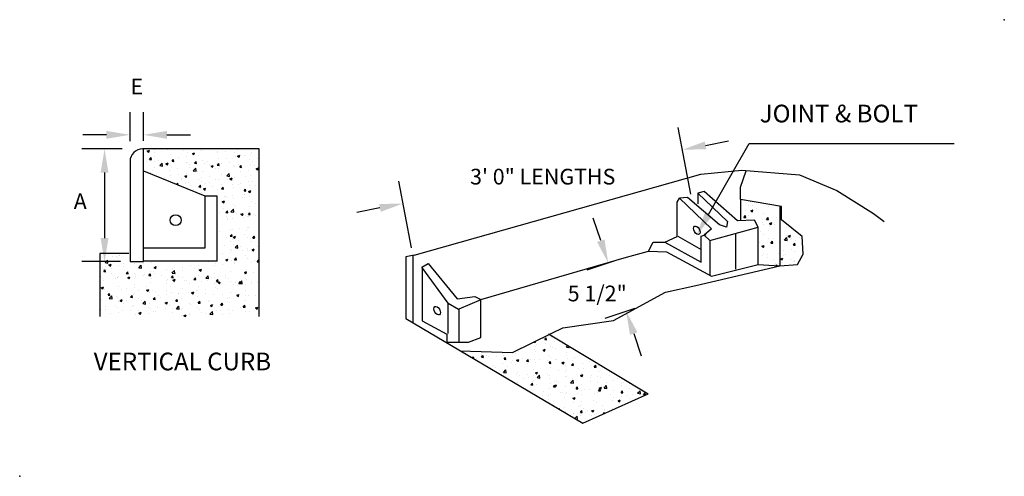
# Model space of a CAD drawing. Units: inches. Extents: x 54.89 to 61.16, y -20.21 to -17.31.
import ezdxf
from ezdxf.enums import TextEntityAlignment as Align

# ---------------------------------------------------------------- set-up
doc = ezdxf.new("R2010")
doc.units = ezdxf.units.IN
doc.header["$MEASUREMENT"] = 0
for name, color, linetype in [('R-ANNO-DIMS', 3, 'Continuous'), ('R-ANNO-TEXT', 6, 'Continuous'), ('R-SWTS-DET1', 1, 'Continuous'), ('R-SWTS-DET2', 4, 'Continuous'), ('R-SWTS-OTLN', 2, 'Continuous')]:
    doc.layers.add(name, color=color, linetype=linetype)
doc.styles.add('SWTSTEXT', font='romans.shx')
doc.dimstyles.new('SWTSARCH', dxfattribs={"dimtxt": 0.125, "dimasz": 0.1875, "dimexe": 0.179688, "dimexo": 0.0625, "dimgap": 0.125, "dimtad": 1, "dimtih": 1, "dimtoh": 1, "dimdec": 4, "dimzin": 3, "dimdsep": 46, "dimlunit": 4, "dimtxsty": 'SWTSTEXT', "dimcen": 0.1875, "dimdle": 0.179688, "dimclrd": 256, "dimclre": 256, "dimclrt": 256, "dimaunit": 1, "dimadec": 0, "dimazin": 0, "dimtfac": 1, "dimtdec": 4, "dimtofl": 0, "dimtmove": 2, "dimatfit": 3, "dimfxl": 0, "dimfrac": 2, "dimtolj": 1, "dimtzin": 3, "dimarcsym": 0})
pattern_1 = [(50, (1.8167, 1.87438), (0.14345204, -0.01255043), [0.015, -0.165]), (355, (1.8167, 1.87438), (-0.02775027, 0.15043843), [0.012, -0.132]), (100.4514, (1.82866, 1.87333), (0.11570188, 0.1378879), [0.01274804, -0.14022842]), (46.1842, (1.8167, 1.91438), (0.2134482, -0.0331038), [0.0225, -0.2475]), (96.6356, (1.83449, 1.91162), (0.18693254, 0.1948236), [0.01912206, -0.2103426]), (351.1842, (1.8167, 1.91438), (0.1869324, 0.1948237), [0.018, -0.198]), (21, (1.8367, 1.90438), (0.1193814, -0.08052378), [0.015, -0.165]), (326, (1.8367, 1.90438), (0.04866307, 0.14503), [0.012, -0.132]), (71.4514, (1.84665, 1.89767), (0.16804453, 0.0645061), [0.01274804, -0.14022842]), (37.5, (1.8167, 1.87438), (0.00243197, 0.06657877), [0, -0.1304, 0, -0.134, 0, -0.1325]), (7.5, (1.8167, 1.87438), (0.05261391, 0.07888234), [0, -0.0764, 0, -0.1274, 0, -0.0505]), (327.5, (1.7721, 1.87438), (0.106764487, -0.004510974), [0, -0.05, 0, -0.156, 0, -0.207]), (317.5, (1.7521, 1.87438), (0.11663723, 0.020021), [0, -0.065, 0, -0.1036, 0, -0.147])]
pattern_2 = [(50, (0, 0), (0.14345204, -0.01255043), [0.015, -0.165]), (355, (0, 0), (-0.02775027, 0.15043843), [0.012, -0.132]), (100.4514, (0.01195, -0.00105), (0.11570188, 0.1378879), [0.01274804, -0.14022842]), (46.1842, (0, 0.04), (0.2134482, -0.0331038), [0.0225, -0.2475]), (96.6356, (0.01779, 0.03724), (0.18693254, 0.1948236), [0.01912206, -0.2103426]), (351.1842, (0, 0.04), (0.1869324, 0.1948237), [0.018, -0.198]), (21, (0.02, 0.03), (0.1193814, -0.08052378), [0.015, -0.165]), (326, (0.02, 0.03), (0.04866307, 0.14503), [0.012, -0.132]), (71.4514, (0.02995, 0.02329), (0.16804453, 0.0645061), [0.01274804, -0.14022842]), (37.5, (0, 0), (0.00243197, 0.06657877), [0, -0.1304, 0, -0.134, 0, -0.1325]), (7.5, (0, 0), (0.05261391, 0.07888234), [0, -0.0764, 0, -0.1274, 0, -0.0505]), (327.5, (-0.0446, 0), (0.106764487, -0.004510974), [0, -0.05, 0, -0.156, 0, -0.207]), (317.5, (-0.0646, 0), (0.11663723, 0.020021), [0, -0.065, 0, -0.1036, 0, -0.147])]

# ---------------------------------------------------------------- blocks, each defined once
blk = doc.blocks.new('*D1')
at = {"layer": 'Defpoints', "color": 0}
for p in [(55.6794, -18.0397), (55.5941, -18.1295), (55.6794, -18.1271)]:
    blk.add_point(p, dxfattribs=at)
at = {"layer": 'R-ANNO-DIMS', "lineweight": -2}
for p, q in [((55.5941, -18.0795), (55.5941, -17.896)), ((55.6794, -18.0771), (55.6794, -17.896)), ((55.4441, -18.0397), (55.2941, -18.0397)), ((55.8294, -18.0397), (55.9794, -18.0397))]:
    blk.add_line(p, q, dxfattribs=at)
at = {"layer": 'R-ANNO-DIMS'}
for points in [[(55.4441, -18.0147), (55.4441, -18.0647), (55.5941, -18.0397)], [(55.8294, -18.0147), (55.8294, -18.0647), (55.6794, -18.0397)]]:
    blk.add_solid(points, dxfattribs=at)
at = {"layer": 'R-ANNO-DIMS', "insert": (55.6368, -17.7324), "char_height": 0.1, "attachment_point": 5, "style": 'SWTSTEXT'}
blk.add_mtext('\\A1;E', dxfattribs=at)
blk = doc.blocks.new('*D2')
at = {"layer": 'Defpoints', "color": 0}
for p in [(55.5941, -18.1295), (55.4319, -18.8466), (55.5841, -18.8466)]:
    blk.add_point(p, dxfattribs=at)
at = {"layer": 'R-ANNO-DIMS', "lineweight": -2}
for p, q in [((55.5441, -18.1295), (55.2881, -18.1295)), ((55.4319, -18.2795), (55.4319, -18.6966)), ((55.5341, -18.8466), (55.2881, -18.8466))]:
    blk.add_line(p, q, dxfattribs=at)
at = {"layer": 'R-ANNO-DIMS'}
for points in [[(55.4069, -18.2795), (55.4569, -18.2795), (55.4319, -18.1295)], [(55.4069, -18.6966), (55.4569, -18.6966), (55.4319, -18.8466)]]:
    blk.add_solid(points, dxfattribs=at)
at = {"layer": 'R-ANNO-DIMS', "insert": (55.2773, -18.4625), "char_height": 0.1, "attachment_point": 5, "style": 'SWTSTEXT'}
blk.add_mtext('\\A1;A', dxfattribs=at)
blk = doc.blocks.new('*D3')
at = {"layer": 'Defpoints', "color": 0}
for p in [(59.1094, -18.1348), (59.1732, -18.4666), (57.3959, -18.8083)]:
    blk.add_point(p, dxfattribs=at)
at = {"layer": 'R-ANNO-DIMS', "lineweight": -2}
for p, q in [((59.1637, -18.4175), (59.0822, -17.9936)), ((59.2567, -18.1065), (59.404, -18.0782)), ((57.3865, -18.7592), (57.305, -18.3354)), ((57.1848, -18.5049), (57.0375, -18.5332))]:
    blk.add_line(p, q, dxfattribs=at)
at = {"layer": 'R-ANNO-DIMS'}
for points in [[(59.252, -18.0819), (59.2614, -18.131), (59.1094, -18.1348)], [(57.1801, -18.4804), (57.1895, -18.5295), (57.3321, -18.4766)]]:
    blk.add_solid(points, dxfattribs=at)
at = {"layer": 'R-ANNO-DIMS', "insert": (58.2207, -18.3057), "char_height": 0.1, "attachment_point": 5, "style": 'SWTSTEXT'}
blk.add_mtext('\\A1;3\' 0" LENGTHS', dxfattribs=at)

msp = doc.modelspace()

# ---------------------------------------------------------------- hatches: boundary and pattern name
at = {"layer": 'R-ANNO-DIMS'}
h = msp.add_hatch(dxfattribs=at)
h.set_pattern_fill('AR-CONC', color=256, scale=0.5, style=0)
h.set_pattern_definition([(50, (1.8167, 1.8744), (3.5863, -0.31376), [0.375, -4.125]), (355, (1.8167, 1.8744), (-0.69376, 3.76096), [0.3, -3.3]), (100.4514, (2.1156, 1.8482), (2.89255, 3.4472), [0.3187, -3.50571]), (46.184, (1.8167, 2.8744), (5.3362, -0.8276), [0.5625, -6.1875]), (96.636, (2.2614, 2.8054), (4.6733, 4.8706), [0.47805, -5.25856]), (351.184, (1.8167, 2.8744), (4.6733, 4.8706), [0.45, -4.95]), (21, (2.3167, 2.6244), (2.98454, -2.0131), [0.375, -4.125]), (326, (2.3167, 2.6244), (1.21658, 3.62575), [0.3, -3.3]), (71.4514, (2.5654, 2.4566), (4.20111, 1.61265), [0.3187, -3.50571]), (37.5, (1.8167, 1.8744), (0.0608, 1.66447), [0, -3.26, 0, -3.35, 0, -3.3125]), (7.5, (1.8167, 1.8744), (1.31535, 1.97206), [0, -1.91, 0, -3.185, 0, -1.2625]), (327.5, (0.7017, 1.8744), (2.669112, -0.112774), [0, -1.25, 0, -3.9, 0, -5.175]), (317.5, (0.2017, 1.8744), (2.91593, 0.500525), [0, -1.625, 0, -2.59, 0, -3.675])])
h.paths.add_polyline_path([(58.26291, -19.30969), (58.02866, -19.42583), (57.69601, -19.41478), (58.4762, -19.8755), (58.89081, -19.68735)])
h = msp.add_hatch(dxfattribs=at)
h.set_pattern_fill('AR-CONC', color=256, scale=0.1, style=0)
h.set_pattern_definition([(50, (1.8167, 1.8744), (0.71726, -0.062752), [0.075, -0.825]), (355, (1.8167, 1.8744), (-0.138751, 0.752192), [0.06, -0.66]), (100.4514, (1.8765, 1.86915), (0.578509, 0.6894395), [0.06374, -0.701142]), (46.1842, (1.8167, 2.0744), (1.067241, -0.165519), [0.1125, -1.2375]), (96.6356, (1.9056, 2.0606), (0.934663, 0.974118), [0.09561, -1.051713]), (351.1842, (1.8167, 2.0744), (0.934662, 0.974119), [0.09, -0.99]), (21, (1.9167, 2.0244), (0.596907, -0.402619), [0.075, -0.825]), (326, (1.9167, 2.0244), (0.243315, 0.72515), [0.06, -0.66]), (71.4514, (1.96644, 1.9908), (0.840223, 0.3225305), [0.06374, -0.701142]), (37.5, (1.8167, 1.87438), (0.0121599, 0.3328939), [0, -0.652, 0, -0.67, 0, -0.6625]), (7.5, (1.8167, 1.87438), (0.2630695, 0.3944117), [0, -0.382, 0, -0.637, 0, -0.2525]), (327.5, (1.5937, 1.87438), (0.5338224, -0.0225549), [0, -0.25, 0, -0.78, 0, -1.035]), (317.5, (1.4937, 1.8744), (0.583186, 0.100105), [0, -0.325, 0, -0.518, 0, -0.735])])
h.paths.add_polyline_path([(58.89081, -19.68735), (58.26291, -19.30969), (58.02866, -19.42583), (57.69601, -19.41478), (58.4762, -19.8755)])
at = {"layer": 'R-SWTS-DET2'}
h = msp.add_hatch(dxfattribs=at)
h.set_pattern_fill('AR-CONC', color=256, scale=0.02, style=0)
h.set_pattern_definition(pattern_2)
h.paths.add_polyline_path([(56.41548, -18.27809), (56.13572, -18.12951), (55.67945, -18.12951), (55.67945, -18.26929), (56.0708, -18.4286), (56.14622, -18.4286), (56.14622, -18.54187), (56.41548, -18.64169)])
h = msp.add_hatch(dxfattribs=at)
h.set_pattern_fill('AR-CONC', color=256, scale=0.02, style=0)
h.set_pattern_definition(pattern_2)
h.paths.add_polyline_path([(56.41548, -18.12951), (56.13572, -18.12951), (56.41548, -18.27809)])
h = msp.add_hatch(dxfattribs=at)
h.set_pattern_fill('AR-CONC', color=256, scale=0.02, style=0)
h.set_pattern_definition(pattern_1)
h.paths.add_polyline_path([(59.74092, -18.57997), (59.74092, -18.49664), (59.4789, -18.451), (59.4789, -18.58569), (59.56894, -18.58259), (59.59126, -18.62722), (59.59121, -18.86535), (59.72694, -18.87409), (59.72963, -18.87346), (59.72963, -18.87357), (59.84216, -18.86567), (59.87788, -18.79821), (59.87193, -18.68711)])
h = msp.add_hatch(dxfattribs=at)
h.set_pattern_fill('AR-CONC', color=256, scale=0.02, style=0)
h.set_pattern_definition(pattern_2)
h.paths.add_polyline_path([(56.41548, -18.64169), (56.14622, -18.54187), (56.14622, -18.84394), (55.69543, -18.84394), (56.41548, -19.13874)])
h = msp.add_hatch(dxfattribs=at)
h.set_pattern_fill('AR-CONC', color=256, scale=0.02, style=0)
h.set_pattern_definition(pattern_2)
h.paths.add_polyline_path([(55.69543, -18.84394), (55.67945, -18.84394), (55.67945, -18.84679), (55.59408, -18.84679), (55.59408, -18.80244), (55.57693, -18.79542), (55.40226, -18.79542), (55.40226, -19.19653), (55.45452, -19.18849), (55.49915, -19.18411), (55.537, -19.18268), (55.56894, -19.18347), (55.59583, -19.18576), (55.61852, -19.18882), (55.63788, -19.19192), (55.65477, -19.19435), (55.66994, -19.19552), (55.68367, -19.19548), (55.69614, -19.1944), (55.70752, -19.19247), (55.718, -19.18988), (55.72774, -19.18682), (55.73692, -19.18345), (55.74573, -19.17998), (55.75429, -19.17657), (55.76268, -19.17333), (55.77089, -19.17035), (55.77897, -19.16773), (55.78692, -19.16556), (55.79477, -19.16393), (55.80254, -19.16295), (55.81025, -19.1627), (55.81791, -19.16325), (55.8255, -19.16449), (55.83297, -19.16631), (55.8403, -19.16858), (55.84743, -19.17117), (55.85434, -19.17395), (55.86099, -19.17679), (55.86733, -19.17958), (55.87336, -19.18219), (55.87915, -19.18462), (55.88482, -19.18684), (55.89047, -19.18885), (55.8962, -19.19064), (55.90212, -19.19221), (55.90834, -19.19355), (55.91496, -19.19465), (55.92208, -19.1955), (55.92974, -19.19612), (55.93796, -19.19648), (55.94677, -19.19661), (55.95621, -19.19648), (55.96629, -19.19612), (55.97706, -19.1955), (55.98853, -19.19465), (56.0007, -19.19356), (56.01343, -19.19229), (56.02654, -19.1909), (56.03986, -19.18947), (56.0532, -19.18806), (56.0664, -19.18674), (56.07927, -19.18556), (56.09164, -19.1846), (56.10338, -19.18391), (56.11457, -19.18347), (56.12534, -19.18326), (56.13581, -19.18324), (56.14611, -19.1834), (56.15637, -19.1837), (56.16671, -19.18411), (56.17726, -19.1846), (56.18814, -19.18513), (56.19939, -19.18557), (56.21105, -19.18576), (56.22316, -19.18557), (56.23573, -19.18483), (56.24882, -19.1834), (56.26245, -19.18113), (56.27666, -19.17787), (56.29148, -19.17366), (56.30695, -19.16932), (56.32311, -19.16584), (56.33999, -19.16423), (56.35763, -19.16549), (56.37607, -19.17063), (56.39534, -19.18064), (56.41548, -19.19653), (56.41548, -19.13874)])
h = msp.add_hatch(dxfattribs=at)
h.set_pattern_fill('AR-CONC', color=256, scale=0.02, style=0)
h.set_pattern_definition(pattern_1)
h.paths.add_polyline_path([(58.4762, -19.8755), (58.89081, -19.68735), (58.26291, -19.30969), (58.02866, -19.42583), (57.69601, -19.41478)])

# ---------------------------------------------------------------- linework, layer by layer
at = {"layer": 'R-ANNO-DIMS'}
for p, q in [((58.5899, -18.71313), (58.54217, -18.57093)), ((58.69235, -18.83697), (58.50135, -18.90108)), ((58.80646, -19.14399), (58.61546, -19.2081)), ((58.79947, -19.30456), (58.8472, -19.44676))]:
    msp.add_line(p, q, dxfattribs=at)
for points in [[(58.6136, -18.70518), (58.5662, -18.72109), (58.63763, -18.85534)], [(58.82317, -19.2966), (58.77577, -19.31251), (58.75174, -19.16235)]]:
    msp.add_solid(points, dxfattribs=at)
at = {"layer": 'R-ANNO-TEXT'}
for p, q in [((59.27519, -18.54663), (59.53396, -18.09557)), ((59.53396, -18.09557), (59.81452, -18.09557)), ((59.81452, -18.09557), (60.83833, -18.09557))]:
    msp.add_line(p, q, dxfattribs=at)
msp.add_solid([(59.29687, -18.55907), (59.2535, -18.53419), (59.20054, -18.67674)], dxfattribs=at)
at = {"layer": 'R-SWTS-DET1'}
for p, q in [((56.41548, -18.12951), (55.67408, -18.12951)), ((55.67945, -18.84679), (55.67945, -18.12706)), ((56.41548, -19.19653), (56.41548, -18.12951)), ((55.59408, -18.20951), (55.59408, -18.84679)), ((55.67945, -18.26929), (56.0708, -18.4286)), ((57.40293, -18.80578), (59.227, -18.29036)), ((59.227, -18.29036), (59.48746, -18.26432)), ((59.4789, -18.37164), (59.51463, -18.26847)), ((59.48746, -18.26432), (59.85584, -18.29407)), ((59.85584, -18.29407), (60.09234, -18.3946)), ((59.24708, -18.40034), (59.208, -18.4115)), ((59.208, -18.4115), (59.208, -18.47845)), ((59.208, -18.4115), (59.39592, -18.59188)), ((59.46103, -18.58631), (59.24708, -18.40034)), ((59.4789, -18.451), (59.4789, -18.37164)), ((60.09234, -18.3946), (60.32676, -18.53965)), ((56.0708, -18.4286), (56.0708, -18.76002)), ((56.0708, -18.4286), (56.14622, -18.4286)), ((56.14622, -18.4286), (56.14622, -18.84394)), ((59.07592, -18.46915), (59.0908, -18.44312)), ((59.07592, -18.68672), (59.07592, -18.46915)), ((59.14103, -18.43939), (59.0908, -18.44312)), ((59.0908, -18.44312), (59.29545, -18.63837)), ((59.34568, -18.61234), (59.14103, -18.43939)), ((59.74092, -18.49664), (59.4789, -18.451)), ((59.4789, -18.451), (59.4789, -18.5861)), ((59.72963, -18.49652), (59.72963, -18.8736)), ((59.74092, -18.57997), (59.74092, -18.49664)), ((60.32676, -18.53965), (60.39374, -18.59172)), ((59.39592, -18.59188), (59.39033, -18.62722)), ((59.56894, -18.58259), (59.46103, -18.58631)), ((59.59126, -18.62722), (59.56894, -18.58259)), ((59.87193, -18.68711), (59.74092, -18.57997)), ((59.22922, -18.685), (59.26051, -18.67383)), ((59.29545, -18.63837), (59.24708, -18.67742)), ((59.28429, -18.71275), (59.59126, -18.62722)), ((59.39033, -18.62722), (59.34568, -18.61234)), ((59.44679, -18.66747), (59.44679, -18.89494)), ((59.59121, -18.86535), (59.59126, -18.62722)), ((58.89359, -18.7797), (58.92336, -18.72206)), ((58.92336, -18.72206), (58.99777, -18.72206)), ((58.99777, -18.72206), (59.07592, -18.68672)), ((58.99777, -18.72206), (59.22922, -18.85028)), ((59.23146, -18.7721), (59.08174, -18.68723)), ((59.22922, -18.85028), (59.22922, -18.685)), ((59.24708, -18.67742), (59.28429, -18.71275)), ((59.28429, -18.71275), (59.28429, -18.93291)), ((59.87788, -18.79821), (59.87193, -18.68711)), ((55.58726, -18.79542), (55.40226, -18.79542)), ((55.40226, -18.79542), (55.40226, -19.19653)), ((56.0708, -18.76002), (55.67945, -18.76002)), ((58.75356, -18.81913), (58.89359, -18.7797)), ((58.89359, -18.7797), (59.008, -18.78327)), ((59.008, -18.78327), (59.29402, -18.93961)), ((59.84216, -18.86567), (59.87788, -18.79821)), ((55.59408, -18.84679), (55.67945, -18.84679)), ((56.14622, -18.84394), (55.67945, -18.84394)), ((57.40293, -18.80578), (57.34855, -18.81537)), ((57.34855, -18.81537), (57.34855, -19.2096)), ((57.39589, -19.23756), (57.39589, -18.80832)), ((57.45124, -18.88235), (57.49217, -18.85818)), ((57.49217, -18.85818), (57.67635, -19.08319)), ((57.82705, -19.08691), (58.75356, -18.81913)), ((57.61868, -19.11109), (57.45124, -18.88235)), ((57.45309, -18.88607), (57.45309, -19.22266)), ((59.19433, -18.99902), (59.72901, -18.87361)), ((59.29402, -18.93961), (59.59121, -18.86535)), ((59.59121, -18.86535), (59.72694, -18.87409)), ((59.72901, -18.87361), (59.84216, -18.86567)), ((58.6703, -19.22124), (59.00178, -19.04069)), ((59.00178, -19.04069), (59.19433, -18.99902)), ((57.61868, -19.30448), (57.61868, -19.11109)), ((57.61868, -19.11109), (57.68566, -19.15014)), ((57.67635, -19.08319), (57.78798, -19.06831)), ((57.82705, -19.08877), (57.68752, -19.15014)), ((57.78798, -19.06831), (57.82705, -19.08691)), ((57.82705, -19.32866), (57.82705, -19.08877)), ((57.68752, -19.15014), (57.68752, -19.36213)), ((57.34855, -19.2096), (58.4762, -19.8755)), ((57.45309, -19.22266), (57.61124, -19.3082)), ((58.34825, -19.2681), (58.6703, -19.22124)), ((58.27877, -19.30183), (58.34825, -19.2681)), ((57.61124, -19.3082), (57.61124, -19.35841)), ((57.61124, -19.35841), (57.74891, -19.35841)), ((57.74891, -19.35841), (57.82705, -19.32866)), ((58.02866, -19.42583), (58.27877, -19.30183)), ((58.25656, -19.30587), (58.89081, -19.68735)), ((57.69601, -19.41478), (58.02866, -19.42583)), ((58.4762, -19.8755), (58.89081, -19.68735))]:
    msp.add_line(p, q, dxfattribs=at)
msp.add_circle((55.88475, -18.58263), 0.03483, dxfattribs=at)
msp.add_arc((55.67408, -18.20951), 0.08, 90, 180, dxfattribs=at)
for centre in [(59.20108, -18.64697), (57.54912, -19.15883)]:
    msp.add_ellipse(centre, major_axis=(0.01488, -0.02578), ratio=0.5773503, dxfattribs=at)
at = {"layer": 'R-SWTS-OTLN'}
for p in [(61.15834, -17.30675), (54.89189, -20.21304)]:
    msp.add_point(p, dxfattribs=at)

# ---------------------------------------------------------------- texts
at = {"layer": 'R-ANNO-DIMS', "insert": (58.56762, -19.04929), "char_height": 0.1, "attachment_point": 5, "style": 'SWTSTEXT'}
msp.add_mtext('\\A1;5 1/2"', dxfattribs=at)
at = {"layer": 'R-ANNO-TEXT', "style": 'SWTSTEXT'}
msp.add_text('VERTICAL CURB', height=0.1125, dxfattribs=at).set_placement((55.92745, -19.53842), align=Align.CENTER)
at = {"layer": 'R-ANNO-TEXT', "insert": (59.60183, -17.99557), "char_height": 0.1125, "attachment_point": 7, "style": 'SWTSTEXT'}
msp.add_mtext('JOINT & BOLT', dxfattribs=at)

# ---------------------------------------------------------------- dimensions: what is measured, and where the dimension line sits
at = {"layer": 'R-ANNO-DIMS'}
dim = msp.add_linear_dim(base=(55.67945, -18.03972), p1=(55.59408, -18.12951), p2=(55.67945, -18.12706), text='E', dimstyle='SWTSARCH', override={"dimscale": 0.8}, dxfattribs=at)
dim.commit()
dim.dimension.update_dxf_attribs({"geometry": '*D1', "text_midpoint": (55.63676, -17.73238), "dimtype": 160})
dim = msp.add_aligned_dim(p1=(57.39589, -18.80832), p2=(59.17317, -18.46656), distance=0.33782, text='3\' 0" LENGTHS', dimstyle='SWTSARCH', override={"dimscale": 0.8}, dxfattribs=at)
dim.commit()
dim.dimension.update_dxf_attribs({"geometry": '*D3', "text_midpoint": (58.22074, -18.30569)})
dim = msp.add_linear_dim(base=(55.43186, -18.84655), p1=(55.59408, -18.12951), p2=(55.58408, -18.84655), angle=90, text='A', dimstyle='SWTSARCH', override={"dimscale": 0.8}, dxfattribs=at)
dim.commit()
dim.dimension.update_dxf_attribs({"geometry": '*D2', "text_midpoint": (55.27729, -18.46247), "dimtype": 160})

doc.saveas('drawing.dxf')
